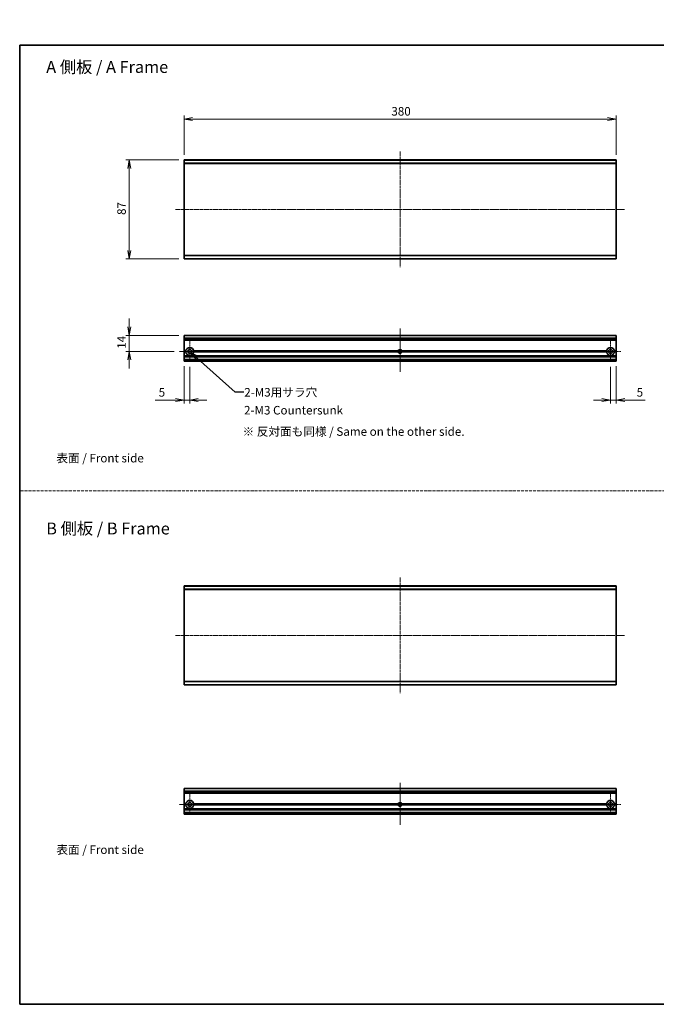
# Model space of a CAD drawing. Units: millimetres. Extents: x 7 to 7291, y 4 to 1409.
# Drawn here: x 2178 to 2738, y 4 to 869 of the extents above; entities that cross this region are included whole.
import ezdxf

# ---------------------------------------------------------------- set-up
doc = ezdxf.new("R2010")
doc.units = ezdxf.units.MM
doc.header["$LTSCALE"] = 0.5
doc.linetypes.add('CHAIN', pattern=[0.3543, 0.2362, -0.0295, 0.0591, -0.0295])
doc.linetypes.add('DASH_DOT', pattern=[0.37, 0.24, -0.06, 0.01, -0.06])
doc.layers.get('Defpoints').update_dxf_attribs({"lineweight": 25})
for name, color, linetype, lineweight in [('Border (ISO)', 7, 'Continuous', 35), ('Center Mark (ISO)', 131, 'Continuous', 18), ('Centerline (ISO)', 131, 'Continuous', 18), ('Dimension (ISO)', 7, 'Continuous', 18), ('Dimension (ISO) @ 1', 7, 'Continuous', 18), ('Hatch (ISO)', 1, 'Continuous', 18), ('Sketch Geometry (ISO)', 7, 'Continuous', 18), ('Symbol (ISO)', 7, 'Continuous', 18), ('Visible (ISO)', 7, 'Continuous', 35), ('Visible Narrow (ISO)', 7, 'Continuous', 25)]:
    doc.layers.add(name, color=color, linetype=linetype, lineweight=lineweight)
doc.styles.add('Note Text (TK)', font='MS PGothic.ttf')
doc.styles.add('takachi1', font='MS PGothic.ttf', dxfattribs={"height": 2.5})
doc.dimstyles.new('Default - Method 1b (TK)', dxfattribs={"dimscale": 0.5, "dimtxt": 2.5, "dimasz": 2.5, "dimexe": 1, "dimexo": 1.5, "dimgap": 1, "dimtad": 1, "dimrnd": 1e-08, "dimdsep": 46, "dimtxsty": 'Note Text (TK)', "dimblk": 'OPEN', "dimcen": 0.09, "dimdle": 5, "dimclrd": 100, "dimclre": 100, "dimclrt": 7, "dimadec": 1, "dimazin": 1, "dimtfac": 1, "dimtmove": 0, "dimatfit": 3, "dimldrblk": 'OPEN', "dimfxl": 1, "dimtolj": 1, "dimlwd": -1, "dimlwe": -1, "dimarcsym": 0})
doc.dimstyles.get("Standard").update_dxf_attribs({"dimtxt": 0.18, "dimasz": 0.18, "dimexe": 0.18, "dimexo": 0.0625, "dimgap": 0.09, "dimtad": 0, "dimtih": 1, "dimtoh": 1, "dimdec": 4, "dimzin": 0, "dimdsep": 46, "dimtxsty": 'Standard', "dimcen": 0.09, "dimadec": 0, "dimazin": 0, "dimtfac": 1, "dimtdec": 4, "dimtofl": 0, "dimtmove": 0, "dimatfit": 3, "dimfxl": 1, "dimtolj": 1, "dimtzin": 0, "dimarcsym": 0})
pattern_1 = [(150.0002, (1417.806, -346.656), (-7.93744, -13.74819), [])]
pattern_2 = [(135.0002, (1417.806, -346.656), (-11.22528, -11.22536), [])]
pattern_3 = [(45, (1417.806, -346.656), (-11.22532, 11.22532), [])]

# ---------------------------------------------------------------- blocks, each defined once
blk = doc.blocks.new('図面枠 tk図枠')
at = {"layer": 'Border (ISO)'}
for p, q in [((14.5, 289), (405.5, 289)), ((14.5, 289), (14.5, 8)), ((405.5, 289), (405.5, 8)), ((14.5, 8), (405.5, 8))]:
    blk.add_line(p, q, dxfattribs=at)
blk = doc.blocks.new('_Open')
at = {"color": 0, "linetype": 'ByBlock', "lineweight": -2}
for p, q in [((-1, 0.17), (0, 0)), ((-1, -0.17), (0, 0)), ((0, 0), (-1, 0))]:
    blk.add_line(p, q, dxfattribs=at)
blk = doc.blocks.new('*D41')
at = {"layer": 'Defpoints', "color": 0}
for p in [(2702.32, 782.14), (2322.32, 746.14), (2702.32, 746.14)]:
    blk.add_point(p, dxfattribs=at)
at = {"layer": 'Dimension (ISO)', "color": 100}
for p, q in [((2322.32, 750.64), (2322.32, 785.14)), ((2329.82, 782.14), (2694.82, 782.14)), ((2702.32, 750.64), (2702.32, 785.14))]:
    blk.add_line(p, q, dxfattribs=at)
at = {"layer": 'Dimension (ISO)', "color": 100, "xscale": 7.5, "yscale": 7.5, "zscale": 7.5, "rotation": 180}
blk.add_blockref('_Open', (2322.32, 782.14), dxfattribs=at)
at = {"layer": 'Dimension (ISO)', "color": 100, "xscale": 7.5, "yscale": 7.5, "zscale": 7.5}
blk.add_blockref('_Open', (2702.32, 782.14), dxfattribs=at)
at = {"layer": 'Dimension (ISO)', "color": 7, "insert": (2504.61, 788.89), "char_height": 7.5, "attachment_point": 4, "style": 'Note Text (TK)'}
blk.add_mtext('\\A1;380', dxfattribs=at)
blk = doc.blocks.new('*D42')
at = {"layer": 'Defpoints', "color": 0}
for p in [(2322.32, 746.14), (2274.09, 659.14), (2322.32, 659.14)]:
    blk.add_point(p, dxfattribs=at)
at = {"layer": 'Dimension (ISO)', "color": 100}
for p, q in [((2317.82, 746.14), (2271.09, 746.14)), ((2274.09, 738.64), (2274.09, 666.64)), ((2317.82, 659.14), (2271.09, 659.14))]:
    blk.add_line(p, q, dxfattribs=at)
at = {"layer": 'Dimension (ISO)', "color": 100, "xscale": 7.5, "yscale": 7.5, "zscale": 7.5}
for p, rotation in [((2274.09, 746.14), 90), ((2274.09, 659.14), 270)]:
    blk.add_blockref('_Open', p, dxfattribs=dict(at, rotation=rotation))
at = {"layer": 'Dimension (ISO)', "color": 7, "insert": (2267.34, 697.78), "char_height": 7.5, "attachment_point": 4, "rotation": 90, "style": 'Note Text (TK)'}
blk.add_mtext('\\A1;87', dxfattribs=at)
blk = doc.blocks.new('*D47')
at = {"layer": 'Defpoints', "color": 0}
for p in [(2322.32, 591.88), (2274.09, 577.88), (2318.12, 577.88)]:
    blk.add_point(p, dxfattribs=at)
at = {"layer": 'Dimension (ISO)', "color": 100}
for p, q in [((2274.09, 599.38), (2274.09, 606.88)), ((2317.82, 591.88), (2271.09, 591.88)), ((2274.09, 591.88), (2274.09, 577.88)), ((2313.62, 577.88), (2271.09, 577.88)), ((2274.09, 570.38), (2274.09, 562.88))]:
    blk.add_line(p, q, dxfattribs=at)
at = {"layer": 'Dimension (ISO)', "color": 100, "xscale": 7.5, "yscale": 7.5, "zscale": 7.5}
for p, rotation in [((2274.09, 591.88), 270), ((2274.09, 577.88), 90)]:
    blk.add_blockref('_Open', p, dxfattribs=dict(at, rotation=rotation))
at = {"layer": 'Dimension (ISO)', "color": 7, "insert": (2267.34, 580.17), "char_height": 7.5, "attachment_point": 4, "rotation": 90, "style": 'Note Text (TK)'}
blk.add_mtext('\\A1;14', dxfattribs=at)
blk = doc.blocks.new('*D48')
at = {"layer": 'Defpoints', "color": 0}
for p in [(2322.32, 569.38), (2327.32, 568.68), (2327.32, 535.12)]:
    blk.add_point(p, dxfattribs=at)
at = {"layer": 'Dimension (ISO)', "color": 100}
for p, q in [((2322.32, 564.88), (2322.32, 532.12)), ((2327.32, 564.18), (2327.32, 532.12)), ((2314.82, 535.12), (2296.98, 535.12)), ((2327.32, 535.12), (2322.32, 535.12)), ((2334.82, 535.12), (2342.32, 535.12))]:
    blk.add_line(p, q, dxfattribs=at)
at = {"layer": 'Dimension (ISO)', "color": 100, "xscale": 7.5, "yscale": 7.5, "zscale": 7.5}
blk.add_blockref('_Open', (2322.32, 535.12), dxfattribs=at)
at = {"layer": 'Dimension (ISO)', "color": 100, "xscale": 7.5, "yscale": 7.5, "zscale": 7.5, "rotation": 180}
blk.add_blockref('_Open', (2327.32, 535.12), dxfattribs=at)
at = {"layer": 'Dimension (ISO)', "color": 7, "insert": (2299.98, 541.87), "char_height": 7.5, "attachment_point": 4, "style": 'Note Text (TK)'}
blk.add_mtext('\\A1;5', dxfattribs=at)
blk = doc.blocks.new('*D49')
at = {"layer": 'Defpoints', "color": 0}
for p in [(2697.32, 568.68), (2702.32, 569.38), (2697.32, 535.12)]:
    blk.add_point(p, dxfattribs=at)
at = {"layer": 'Dimension (ISO)', "color": 100}
for p, q in [((2697.32, 564.18), (2697.32, 532.12)), ((2702.32, 564.88), (2702.32, 532.12)), ((2689.82, 535.12), (2682.32, 535.12)), ((2697.32, 535.12), (2702.32, 535.12)), ((2709.82, 535.12), (2727.67, 535.12))]:
    blk.add_line(p, q, dxfattribs=at)
at = {"layer": 'Dimension (ISO)', "color": 100, "xscale": 7.5, "yscale": 7.5, "zscale": 7.5}
blk.add_blockref('_Open', (2697.32, 535.12), dxfattribs=at)
at = {"layer": 'Dimension (ISO)', "color": 100, "xscale": 7.5, "yscale": 7.5, "zscale": 7.5, "rotation": 180}
blk.add_blockref('_Open', (2702.32, 535.12), dxfattribs=at)
at = {"layer": 'Dimension (ISO)', "color": 7, "insert": (2720.32, 541.87), "char_height": 7.5, "attachment_point": 4, "style": 'Note Text (TK)'}
blk.add_mtext('\\A1;5', dxfattribs=at)
blk = doc.blocks.new('*D39')
at = {"layer": 'Defpoints', "color": 0}
for p in [(2326.06, 579.02), (2328.59, 576.74)]:
    blk.add_point(p, dxfattribs=at)
at = {"layer": 'Dimension (ISO)', "color": 0, "lineweight": -2}
for p, q in [((2327.23, 577.88), (2327.41, 577.88)), ((2327.32, 577.79), (2327.32, 577.97)), ((2367.28, 541.96), (2334.16, 571.73)), ((2374.78, 541.96), (2367.28, 541.96))]:
    blk.add_line(p, q, dxfattribs=at)
at = {"layer": 'Dimension (ISO)', "color": 0, "lineweight": -2, "xscale": 7.5, "yscale": 7.5, "zscale": 7.5, "rotation": 138.0446171939057}
blk.add_blockref('_Open', (2328.59, 576.74), dxfattribs=at)
at = {"layer": 'Dimension (ISO)', "color": 0, "insert": (2407.32, 541.96), "char_height": 2.5, "attachment_point": 5, "style": 'takachi1'}
blk.add_mtext('\\A1;{\\H3x;\\C256;2-M3用サラ穴}', dxfattribs=at)

msp = doc.modelspace()

# ---------------------------------------------------------------- hatches: boundary and pattern name
at = {"layer": 'Hatch (ISO)'}
h = msp.add_hatch(dxfattribs=at)
h.set_pattern_fill('ANSI31', color=256, scale=127, angle=-14.99997778, style=0)
h.set_pattern_definition([(30, (1417.806, -346.656), (-7.9375, 13.74815), [])])
edge = h.paths.add_edge_path()
edge.add_ellipse((2675.15543, 868.32972), major_axis=(0, -0.1), ratio=1, start_angle=270, end_angle=360)
edge.add_line((2675.15543, 868.22972), (2675.70543, 868.22972))
edge.add_line((2675.70543, 868.22972), (2675.95543, 868.22972))
edge.add_line((2675.95543, 868.22972), (2676.45543, 867.42972))
edge.add_line((2676.45543, 867.42972), (2676.45543, 866.00022))
edge.add_line((2676.45543, 866.00022), (2676.45543, 863.22972))
edge.add_line((2676.45543, 863.22972), (2676.72593, 863.22972))
edge.add_line((2676.72593, 863.22972), (2679.18493, 863.22972))
edge.add_line((2679.18493, 863.22972), (2679.45543, 863.22972))
edge.add_line((2679.45543, 863.22972), (2679.45543, 866.00022))
edge.add_line((2679.45543, 866.00022), (2679.45543, 867.42972))
edge.add_line((2679.45543, 867.42972), (2679.95543, 868.22972))
edge.add_line((2679.95543, 868.22972), (2680.20543, 868.22972))
edge.add_line((2680.20543, 868.22972), (2680.75543, 868.22972))
edge.add_ellipse((2680.75543, 868.32972), major_axis=(0.1, 0), ratio=1, start_angle=270, end_angle=360)
edge.add_line((2680.85543, 868.32972), (2680.85543, 868.37043))
edge.add_ellipse((2680.65543, 868.37043), major_axis=(0, 0.2), ratio=1, start_angle=270, end_angle=303.02386756)
edge.add_line((2680.82312, 868.47943), (2680.26458, 869.33872))
edge.add_ellipse((2680.09689, 869.22972), major_axis=(-0.109, 0.16769), ratio=1, start_angle=270, end_angle=326.97613244)
edge.add_line((2680.09689, 869.42972), (2680.01549, 869.42972))
edge.add_ellipse((2680.01549, 868.92972), major_axis=(-0.5, 0), ratio=1, start_angle=270, end_angle=333.60829678)
edge.add_line((2679.5676, 869.15198), (2678.92423, 867.85543))
edge.add_ellipse((2678.87944, 867.87766), major_axis=(-0.02223, -0.04479), ratio=1, start_angle=54.39170322, end_angle=90, ccw=False)
edge.add_line((2678.90291, 867.83351), (2677.95543, 867.32972))
edge.add_line((2677.95543, 867.32972), (2677.00795, 867.83351))
edge.add_ellipse((2677.03142, 867.87766), major_axis=(-0.04415, 0.02347), ratio=1, start_angle=54.39170322, end_angle=90, ccw=False)
edge.add_line((2676.98663, 867.85543), (2676.34325, 869.15198))
edge.add_ellipse((2675.89537, 868.92972), major_axis=(-0.22225, 0.44789), ratio=1, start_angle=270, end_angle=333.60829678)
edge.add_line((2675.89537, 869.42972), (2675.81397, 869.42972))
edge.add_ellipse((2675.81397, 869.22972), major_axis=(-0.2, 0), ratio=1, start_angle=270, end_angle=326.97613244)
edge.add_line((2675.64628, 869.33872), (2675.08774, 868.47943))
edge.add_ellipse((2675.25543, 868.37043), major_axis=(-0.109, -0.16769), ratio=1, start_angle=270, end_angle=303.02386756)
edge.add_line((2675.05543, 868.37043), (2675.05543, 868.32972))
h = msp.add_hatch(dxfattribs=at)
h.set_pattern_fill('ANSI31', color=256, scale=127, angle=90.00021046, style=0)
h.set_pattern_definition(pattern_2)
edge = h.paths.add_edge_path()
edge.add_line((2683.45543, 865.14972), (2684.45543, 865.14972))
edge.add_ellipse((2684.45543, 865.44972), major_axis=(0.3, 0), ratio=1, start_angle=270, end_angle=360)
edge.add_line((2684.75543, 865.44972), (2684.75543, 865.94972))
edge.add_ellipse((2683.95543, 865.94972), major_axis=(0, 0.8), ratio=1, start_angle=270, end_angle=290.48731511)
edge.add_ellipse((2683.95543, 865.94972), major_axis=(-0.28, 0.7494), ratio=1, start_angle=270, end_angle=409.02536977)
edge.add_ellipse((2683.95543, 865.94972), major_axis=(-0.28, -0.7494), ratio=1, start_angle=270, end_angle=290.48731511)
edge.add_line((2683.15543, 865.94972), (2683.15543, 865.44972))
edge.add_ellipse((2683.45543, 865.44972), major_axis=(0, -0.3), ratio=1, start_angle=270, end_angle=360)
h = msp.add_hatch(dxfattribs=at)
h.set_pattern_fill('ANSI31', color=256, scale=127, style=0)
h.set_pattern_definition(pattern_3)
h.paths.add_polyline_path([(2684.40543, 864.92972), (2684.40543, 864.94972), (2683.50543, 864.94972), (2683.50543, 864.92972)])
h = msp.add_hatch(dxfattribs=at)
h.set_pattern_fill('ANSI31', color=256, scale=127, angle=105.00024554, style=0)
h.set_pattern_definition(pattern_1)
edge = h.paths.add_edge_path()
edge.add_ellipse((2680.78117, 788.22972), major_axis=(-0.21213, 0.21213), ratio=1, start_angle=270, end_angle=315)
edge.add_line((2680.78117, 788.52972), (2679.18493, 788.52972))
edge.add_line((2679.18493, 788.52972), (2679.18493, 788.22972))
edge.add_line((2679.18493, 788.22972), (2679.18493, 785.72972))
edge.add_line((2679.18493, 785.72972), (2679.45543, 785.45922))
edge.add_line((2679.45543, 785.45922), (2679.68493, 785.22972))
edge.add_line((2679.68493, 785.22972), (2680.20543, 785.22972))
edge.add_line((2680.20543, 785.22972), (2681.83117, 785.22972))
edge.add_ellipse((2681.83117, 785.52972), major_axis=(0.3, 0), ratio=1, start_angle=270, end_angle=315)
edge.add_line((2682.0433, 785.31759), (2682.36756, 785.64185))
edge.add_ellipse((2682.15543, 785.85399), major_axis=(0.21213, 0.21213), ratio=1, start_angle=270, end_angle=315)
edge.add_line((2682.45543, 785.85399), (2682.45543, 786.22972))
edge.add_ellipse((2682.75543, 786.22972), major_axis=(0, 0.3), ratio=1, start_angle=0, end_angle=90, ccw=False)
edge.add_line((2682.75543, 786.52972), (2683.50543, 786.52972))
edge.add_line((2683.50543, 786.52972), (2684.40543, 786.52972))
edge.add_line((2684.40543, 786.52972), (2685.15543, 786.52972))
edge.add_ellipse((2685.15543, 786.22972), major_axis=(0.3, 0), ratio=1, start_angle=0, end_angle=90, ccw=False)
edge.add_line((2685.45543, 786.22972), (2685.45543, 785.85399))
edge.add_ellipse((2685.75543, 785.85399), major_axis=(0, -0.3), ratio=1, start_angle=270, end_angle=315)
edge.add_line((2685.5433, 785.64185), (2685.86756, 785.31759))
edge.add_ellipse((2686.07969, 785.52972), major_axis=(0.21213, -0.21213), ratio=1, start_angle=270, end_angle=315)
edge.add_line((2686.07969, 785.22972), (2686.15543, 785.22972))
edge.add_ellipse((2686.15543, 785.52972), major_axis=(0.3, 0), ratio=1, start_angle=270, end_angle=360)
edge.add_line((2686.45543, 785.52972), (2686.45543, 788.22972))
edge.add_ellipse((2686.15543, 788.22972), major_axis=(0, 0.3), ratio=1, start_angle=270, end_angle=360)
edge.add_line((2686.15543, 788.52972), (2685.77969, 788.52972))
edge.add_ellipse((2685.77969, 788.22972), major_axis=(-0.3, 0), ratio=1, start_angle=270, end_angle=315)
edge.add_line((2685.56756, 788.44185), (2685.2433, 788.11759))
edge.add_ellipse((2685.03117, 788.32972), major_axis=(-0.21213, -0.21213), ratio=1, start_angle=45, end_angle=90, ccw=False)
edge.add_line((2685.03117, 788.02972), (2681.52969, 788.02972))
edge.add_ellipse((2681.52969, 788.32972), major_axis=(-0.3, 0), ratio=1, start_angle=45, end_angle=90, ccw=False)
edge.add_line((2681.31756, 788.11759), (2680.9933, 788.44185))
h = msp.add_hatch(dxfattribs=at)
h.set_pattern_fill('ANSI31', color=256, scale=127, angle=90.00021046, style=0)
h.set_pattern_definition(pattern_2)
h.paths.add_polyline_path([(2668.25543, 785.22972), (2668.25543, 783.22972), (2675.15543, 783.22972), (2675.70543, 783.22972), (2675.70543, 785.22972)])
h = msp.add_hatch(dxfattribs=at)
h.set_pattern_fill('ANSI31', color=256, scale=127, angle=105.00024554, style=0)
h.set_pattern_definition(pattern_1)
edge = h.paths.add_edge_path()
edge.add_line((2684.95543, 785.50972), (2684.95543, 786.00972))
edge.add_ellipse((2684.45543, 786.00972), major_axis=(0, 0.5), ratio=1, start_angle=270, end_angle=360)
edge.add_line((2684.45543, 786.50972), (2684.40543, 786.50972))
edge.add_line((2684.40543, 786.50972), (2683.50543, 786.50972))
edge.add_line((2683.50543, 786.50972), (2683.45543, 786.50972))
edge.add_ellipse((2683.45543, 786.00972), major_axis=(-0.5, 0), ratio=1, start_angle=270, end_angle=360)
edge.add_line((2682.95543, 786.00972), (2682.95543, 785.50972))
edge.add_ellipse((2683.95543, 785.50972), major_axis=(0, -1), ratio=1, start_angle=270, end_angle=286.26020471)
edge.add_ellipse((2683.95543, 785.50972), major_axis=(0.28, -0.96), ratio=1, start_angle=270, end_angle=417.47959058)
edge.add_ellipse((2683.95543, 785.50972), major_axis=(0.28, 0.96), ratio=1, start_angle=270, end_angle=286.26020471)
edge = h.paths.add_edge_path(flags=0)
edge.add_line((2683.15543, 785.50972), (2683.15543, 786.00972))
edge.add_ellipse((2683.45543, 786.00972), major_axis=(0, 0.3), ratio=1, start_angle=0, end_angle=90, ccw=False)
edge.add_line((2683.45543, 786.30972), (2684.45543, 786.30972))
edge.add_ellipse((2684.45543, 786.00972), major_axis=(0.3, 0), ratio=1, start_angle=0, end_angle=90, ccw=False)
edge.add_line((2684.75543, 786.00972), (2684.75543, 785.50972))
edge.add_ellipse((2683.95543, 785.50972), major_axis=(0, -0.8), ratio=1, start_angle=69.51268489, end_angle=90, ccw=False)
edge.add_ellipse((2683.95543, 785.50972), major_axis=(-0.28, -0.7494), ratio=1, start_angle=310.97463023, end_angle=450, ccw=False)
edge.add_ellipse((2683.95543, 785.50972), major_axis=(-0.28, 0.7494), ratio=1, start_angle=69.51268489, end_angle=90, ccw=False)
h = msp.add_hatch(dxfattribs=at)
h.set_pattern_fill('ANSI31', color=256, scale=127, angle=90.00021046, style=0)
h.set_pattern_definition(pattern_2)
edge = h.paths.add_edge_path()
edge.add_line((2684.45543, 786.30972), (2683.45543, 786.30972))
edge.add_ellipse((2683.45543, 786.00972), major_axis=(-0.3, 0), ratio=1, start_angle=270, end_angle=360)
edge.add_line((2683.15543, 786.00972), (2683.15543, 785.50972))
edge.add_ellipse((2683.95543, 785.50972), major_axis=(0, -0.8), ratio=1, start_angle=270, end_angle=290.48731511)
edge.add_ellipse((2683.95543, 785.50972), major_axis=(0.28, -0.7494), ratio=1, start_angle=270, end_angle=409.02536977)
edge.add_ellipse((2683.95543, 785.50972), major_axis=(0.28, 0.7494), ratio=1, start_angle=270, end_angle=290.48731511)
edge.add_line((2684.75543, 785.50972), (2684.75543, 786.00972))
edge.add_ellipse((2684.45543, 786.00972), major_axis=(0, 0.3), ratio=1, start_angle=270, end_angle=360)
h = msp.add_hatch(dxfattribs=at)
h.set_pattern_fill('ANSI31', color=256, scale=127, style=0)
h.set_pattern_definition(pattern_3)
h.paths.add_polyline_path([(2683.50543, 786.52972), (2683.50543, 786.50972), (2684.40543, 786.50972), (2684.40543, 786.52972)])

# ---------------------------------------------------------------- linework, layer by layer
at = {"layer": 'Center Mark (ISO)', "linetype": 'CHAIN', "ltscale": 6.815306}
for p, q in [((2327.32189, 587.07859), (2327.32189, 568.67859)), ((2697.32189, 587.07859), (2697.32189, 568.67859)), ((2336.52189, 577.87859), (2318.12189, 577.87859)), ((2706.52189, 577.87859), (2688.12189, 577.87859)), ((2327.32189, 188.91851), (2327.32189, 170.51851)), ((2697.32189, 188.91851), (2697.32189, 170.51851)), ((2336.52189, 179.71851), (2318.12189, 179.71851)), ((2706.52189, 179.71851), (2688.12189, 179.71851))]:
    msp.add_line(p, q, dxfattribs=at)
at = {"layer": 'Centerline (ISO)', "linetype": 'CHAIN', "ltscale": 23.990969}
for p, q in [((2512.32189, 753.53123), (2512.32189, 651.74712)), ((2314.82189, 702.63917), (2709.82189, 702.63917)), ((2512.32189, 379.11575), (2512.32189, 277.33164)), ((2314.82189, 328.2237), (2709.82189, 328.2237))]:
    msp.add_line(p, q, dxfattribs=at)
at = {"layer": 'Centerline (ISO)', "linetype": 'CHAIN', "ltscale": 14.06241}
msp.add_line((2512.32189, 560.03269), (2512.32189, 597.99818), dxfattribs=at)
at = {"layer": 'Centerline (ISO)', "linetype": 'CHAIN', "ltscale": 13.751746}
msp.add_line((2512.32189, 161.65279), (2512.32189, 198.77956), dxfattribs=at)
at = {"layer": 'Sketch Geometry (ISO)', "color": 4, "linetype": 'DASH_DOT', "lineweight": 18, "ltscale": 19.164619}
msp.add_line((2178.5957, 455.2279), (3348.5957, 455.2279), dxfattribs=at)
at = {"layer": 'Visible (ISO)'}
for p, q in [((2322.32189, 746.03123), (2322.32189, 746.13917)), ((2702.32189, 746.13917), (2322.32189, 746.13917)), ((2322.32189, 746.03123), (2322.32189, 743.22261)), ((2702.32189, 746.13917), (2702.32189, 746.03123)), ((2702.32189, 743.22261), (2702.32189, 746.03123)), ((2322.32189, 743.03056), (2322.32189, 743.22261)), ((2322.32189, 662.24779), (2322.32189, 743.03056)), ((2702.32189, 743.22261), (2702.32189, 743.03056)), ((2702.32189, 743.03056), (2702.32189, 662.24779)), ((2322.32189, 662.05573), (2322.32189, 662.24779)), ((2322.32189, 662.05573), (2322.32189, 659.24712)), ((2322.32189, 659.13917), (2322.32189, 659.24712)), ((2322.32189, 659.13917), (2702.32189, 659.13917)), ((2702.32189, 662.24779), (2702.32189, 662.05573)), ((2702.32189, 659.24712), (2702.32189, 662.05573)), ((2702.32189, 659.24712), (2702.32189, 659.13917)), ((2322.32189, 591.80906), (2322.32189, 591.87859)), ((2702.32189, 591.87859), (2322.32189, 591.87859)), ((2322.32189, 591.80906), (2322.32189, 589.46855)), ((2322.32189, 589.23808), (2322.32189, 589.46855)), ((2322.32189, 588.17859), (2322.32189, 589.23808)), ((2702.32189, 591.87859), (2702.32189, 591.80906)), ((2702.32189, 589.46855), (2702.32189, 591.80906)), ((2702.32189, 589.46855), (2702.32189, 589.23808)), ((2702.32189, 589.23808), (2702.32189, 588.17859)), ((2322.32189, 587.87859), (2322.32189, 588.17859)), ((2322.32189, 578.37859), (2322.32189, 587.87859)), ((2322.32189, 587.87859), (2702.32189, 587.87859)), ((2702.32189, 588.17859), (2702.32189, 587.87859)), ((2702.32189, 587.87859), (2702.32189, 578.37859)), ((2322.32189, 577.87859), (2322.32189, 578.37859)), ((2322.32189, 578.37859), (2323.85778, 578.37859)), ((2322.32189, 577.37859), (2322.32189, 577.87859)), ((2324.32189, 577.87859), (2322.32189, 577.87859)), ((2323.85778, 577.37859), (2322.32189, 577.37859)), ((2322.32189, 574.00286), (2322.32189, 577.37859)), ((2322.32189, 573.79072), (2322.32189, 574.00286)), ((2322.32189, 573.79072), (2322.32189, 573.46646)), ((2322.32189, 573.37859), (2322.32189, 573.46646)), ((2322.32189, 573.37859), (2322.32189, 573.07859)), ((2322.32189, 573.37859), (2702.32189, 573.37859)), ((2322.32189, 570.67859), (2322.32189, 573.07859)), ((2511.09239, 577.87859), (2330.32189, 577.87859)), ((2330.78599, 578.37859), (2510.66624, 578.37859)), ((2510.66624, 577.37859), (2330.78599, 577.37859)), ((2694.32189, 577.87859), (2513.55139, 577.87859)), ((2513.97753, 578.37859), (2693.85778, 578.37859)), ((2693.85778, 577.37859), (2513.97753, 577.37859)), ((2702.32189, 577.87859), (2700.32189, 577.87859)), ((2700.78599, 578.37859), (2702.32189, 578.37859)), ((2702.32189, 577.37859), (2700.78599, 577.37859)), ((2702.32189, 578.37859), (2702.32189, 577.87859)), ((2702.32189, 577.87859), (2702.32189, 577.37859)), ((2702.32189, 577.37859), (2702.32189, 574.00286)), ((2702.32189, 574.00286), (2702.32189, 573.79072)), ((2702.32189, 573.46646), (2702.32189, 573.79072)), ((2702.32189, 573.46646), (2702.32189, 573.37859)), ((2702.32189, 573.07859), (2702.32189, 573.37859)), ((2702.32189, 573.07859), (2702.32189, 570.67859)), ((2322.32189, 570.67859), (2322.32189, 570.37859)), ((2322.32189, 570.29072), (2322.32189, 570.37859)), ((2702.32189, 570.37859), (2322.32189, 570.37859)), ((2322.32189, 570.29072), (2322.32189, 569.96646)), ((2322.32189, 569.75433), (2322.32189, 569.96646)), ((2322.32189, 569.67859), (2322.32189, 569.75433)), ((2322.32189, 569.37859), (2322.32189, 569.67859)), ((2322.32189, 569.37859), (2702.32189, 569.37859)), ((2702.32189, 570.37859), (2702.32189, 570.67859)), ((2702.32189, 570.37859), (2702.32189, 570.29072)), ((2702.32189, 569.96646), (2702.32189, 570.29072)), ((2702.32189, 569.96646), (2702.32189, 569.75433)), ((2702.32189, 569.75433), (2702.32189, 569.67859)), ((2702.32189, 569.67859), (2702.32189, 569.37859)), ((2322.32189, 371.61575), (2322.32189, 371.7237)), ((2702.32189, 371.7237), (2322.32189, 371.7237)), ((2322.32189, 371.61575), (2322.32189, 368.80714)), ((2322.32189, 368.61508), (2322.32189, 368.80714)), ((2322.32189, 287.83231), (2322.32189, 368.61508)), ((2702.32189, 371.7237), (2702.32189, 371.61575)), ((2702.32189, 368.80714), (2702.32189, 371.61575)), ((2702.32189, 368.80714), (2702.32189, 368.61508)), ((2702.32189, 368.61508), (2702.32189, 287.83231)), ((2322.32189, 287.64026), (2322.32189, 287.83231)), ((2322.32189, 287.64026), (2322.32189, 284.83164)), ((2702.32189, 287.83231), (2702.32189, 287.64026)), ((2702.32189, 284.83164), (2702.32189, 287.64026)), ((2322.32189, 284.7237), (2322.32189, 284.83164)), ((2322.32189, 284.7237), (2702.32189, 284.7237)), ((2702.32189, 284.83164), (2702.32189, 284.7237)), ((2322.32189, 193.64898), (2322.32189, 193.71851)), ((2702.32189, 193.71851), (2322.32189, 193.71851)), ((2322.32189, 193.64898), (2322.32189, 191.30846)), ((2322.32189, 191.078), (2322.32189, 191.30846)), ((2322.32189, 190.01851), (2322.32189, 191.078)), ((2702.32189, 193.71851), (2702.32189, 193.64898)), ((2702.32189, 191.30846), (2702.32189, 193.64898)), ((2702.32189, 191.30846), (2702.32189, 191.078)), ((2702.32189, 191.078), (2702.32189, 190.01851)), ((2322.32189, 189.71851), (2322.32189, 190.01851)), ((2322.32189, 180.21851), (2322.32189, 189.71851)), ((2322.32189, 189.71851), (2702.32189, 189.71851)), ((2702.32189, 190.01851), (2702.32189, 189.71851)), ((2702.32189, 189.71851), (2702.32189, 180.21851)), ((2322.32189, 179.71851), (2322.32189, 180.21851)), ((2322.32189, 180.21851), (2323.85778, 180.21851)), ((2322.32189, 179.21851), (2322.32189, 179.71851)), ((2324.32189, 179.71851), (2322.32189, 179.71851)), ((2323.85778, 179.21851), (2322.32189, 179.21851)), ((2322.32189, 175.84277), (2322.32189, 179.21851)), ((2322.32189, 175.63064), (2322.32189, 175.84277)), ((2322.32189, 175.63064), (2322.32189, 175.30638)), ((2322.32189, 175.21851), (2322.32189, 175.30638)), ((2322.32189, 175.21851), (2322.32189, 174.91851)), ((2322.32189, 175.21851), (2702.32189, 175.21851)), ((2322.32189, 172.51851), (2322.32189, 174.91851)), ((2511.09239, 179.71851), (2330.32189, 179.71851)), ((2330.78599, 180.21851), (2510.66624, 180.21851)), ((2510.66624, 179.21851), (2330.78599, 179.21851)), ((2694.32189, 179.71851), (2513.55139, 179.71851)), ((2513.97753, 180.21851), (2693.85778, 180.21851)), ((2693.85778, 179.21851), (2513.97753, 179.21851)), ((2702.32189, 179.71851), (2700.32189, 179.71851)), ((2700.78599, 180.21851), (2702.32189, 180.21851)), ((2702.32189, 179.21851), (2700.78599, 179.21851)), ((2702.32189, 180.21851), (2702.32189, 179.71851)), ((2702.32189, 179.71851), (2702.32189, 179.21851)), ((2702.32189, 179.21851), (2702.32189, 175.84277)), ((2702.32189, 175.84277), (2702.32189, 175.63064)), ((2702.32189, 175.30638), (2702.32189, 175.63064)), ((2702.32189, 175.30638), (2702.32189, 175.21851)), ((2702.32189, 174.91851), (2702.32189, 175.21851)), ((2702.32189, 174.91851), (2702.32189, 172.51851)), ((2322.32189, 172.51851), (2322.32189, 172.21851)), ((2322.32189, 172.13064), (2322.32189, 172.21851)), ((2702.32189, 172.21851), (2322.32189, 172.21851)), ((2322.32189, 172.13064), (2322.32189, 171.80638)), ((2322.32189, 171.59424), (2322.32189, 171.80638)), ((2322.32189, 171.51851), (2322.32189, 171.59424)), ((2322.32189, 171.21851), (2322.32189, 171.51851)), ((2322.32189, 171.21851), (2702.32189, 171.21851)), ((2702.32189, 172.21851), (2702.32189, 172.51851)), ((2702.32189, 172.21851), (2702.32189, 172.13064)), ((2702.32189, 171.80638), (2702.32189, 172.13064)), ((2702.32189, 171.80638), (2702.32189, 171.59424)), ((2702.32189, 171.59424), (2702.32189, 171.51851)), ((2702.32189, 171.51851), (2702.32189, 171.21851))]:
    msp.add_line(p, q, dxfattribs=at)
for centre in [(2327.32189, 577.87859), (2697.32189, 577.87859), (2327.32189, 179.71851), (2697.32189, 179.71851)]:
    msp.add_circle(centre, 1.7, dxfattribs=at)
for centre, radius, start, end in [((2327.32189, 577.87859), 3.5, 8.2132107, 171.7867893), ((2697.32189, 577.87859), 3.5, 8.2132107, 171.7867893), ((2327.32189, 577.87859), 3.5, 188.2132107, 351.7867893), ((2512.32189, 577.87859), 1.7295, 16.80413565, 163.19586435), ((2512.32189, 577.87859), 1.7295, 196.80413565, 343.19586435), ((2512.32189, 577.87859), 1.2295, 0, 180), ((2512.32189, 577.87859), 1.2295, 180, 0), ((2697.32189, 577.87859), 3.5, 188.2132107, 351.7867893), ((2327.32189, 179.71851), 3.5, 8.2132107, 171.7867893), ((2697.32189, 179.71851), 3.5, 8.2132107, 171.7867893), ((2327.32189, 179.71851), 3.5, 188.2132107, 351.7867893), ((2512.32189, 179.71851), 1.7295, 16.80413565, 163.19586435), ((2512.32189, 179.71851), 1.7295, 196.80413565, 343.19586435), ((2512.32189, 179.71851), 1.2295, 0, 180), ((2512.32189, 179.71851), 1.2295, 180, 0), ((2697.32189, 179.71851), 3.5, 188.2132107, 351.7867893)]:
    msp.add_arc(centre, radius, start, end, dxfattribs=at)
for points in [[(2324.32189, 577.87859), (2324.08983, 578.11064), (2323.85778, 578.37859)], [(2323.85778, 577.37859), (2324.08983, 577.64654), (2324.32189, 577.87859)], [(2330.78599, 578.37859), (2330.55394, 578.11064), (2330.32189, 577.87859)], [(2330.32189, 577.87859), (2330.55394, 577.64654), (2330.78599, 577.37859)], [(2510.66624, 578.37859), (2510.87931, 578.09167), (2511.09239, 577.87859)], [(2511.09239, 577.87859), (2510.87931, 577.66552), (2510.66624, 577.37859)], [(2513.55139, 577.87859), (2513.76446, 578.09167), (2513.97753, 578.37859)], [(2513.97753, 577.37859), (2513.76446, 577.66552), (2513.55139, 577.87859)], [(2694.32189, 577.87859), (2694.08983, 578.11064), (2693.85778, 578.37859)], [(2693.85778, 577.37859), (2694.08983, 577.64654), (2694.32189, 577.87859)], [(2700.78599, 578.37859), (2700.55394, 578.11064), (2700.32189, 577.87859)], [(2700.32189, 577.87859), (2700.55394, 577.64654), (2700.78599, 577.37859)], [(2324.32189, 179.71851), (2324.08983, 179.95056), (2323.85778, 180.21851)], [(2323.85778, 179.21851), (2324.08983, 179.48646), (2324.32189, 179.71851)], [(2330.78599, 180.21851), (2330.55394, 179.95056), (2330.32189, 179.71851)], [(2330.32189, 179.71851), (2330.55394, 179.48646), (2330.78599, 179.21851)], [(2510.66624, 180.21851), (2510.87931, 179.93158), (2511.09239, 179.71851)], [(2511.09239, 179.71851), (2510.87931, 179.50543), (2510.66624, 179.21851)], [(2513.55139, 179.71851), (2513.76446, 179.93158), (2513.97753, 180.21851)], [(2513.97753, 179.21851), (2513.76446, 179.50543), (2513.55139, 179.71851)], [(2694.32189, 179.71851), (2694.08983, 179.95056), (2693.85778, 180.21851)], [(2693.85778, 179.21851), (2694.08983, 179.48646), (2694.32189, 179.71851)], [(2700.78599, 180.21851), (2700.55394, 179.95056), (2700.32189, 179.71851)], [(2700.32189, 179.71851), (2700.55394, 179.48646), (2700.78599, 179.21851)]]:
    msp.add_open_spline(points, degree=2, dxfattribs=at)
at = {"layer": 'Visible Narrow (ISO)'}
for p, q in [((2322.32189, 746.03123), (2702.32189, 746.03123)), ((2702.32189, 743.22261), (2322.32189, 743.22261)), ((2322.32189, 743.03056), (2702.32189, 743.03056)), ((2702.32189, 662.24779), (2322.32189, 662.24779)), ((2322.32189, 662.05573), (2702.32189, 662.05573)), ((2702.32189, 659.24712), (2322.32189, 659.24712)), ((2322.32189, 591.80906), (2702.32189, 591.80906)), ((2702.32189, 589.46855), (2322.32189, 589.46855)), ((2322.32189, 589.23808), (2702.32189, 589.23808)), ((2702.32189, 588.17859), (2322.32189, 588.17859)), ((2702.32189, 574.00286), (2322.32189, 574.00286)), ((2322.32189, 573.79072), (2702.32189, 573.79072)), ((2702.32189, 573.46646), (2322.32189, 573.46646)), ((2322.32189, 573.07859), (2702.32189, 573.07859)), ((2702.32189, 570.67859), (2322.32189, 570.67859)), ((2322.32189, 570.29072), (2702.32189, 570.29072)), ((2702.32189, 569.96646), (2322.32189, 569.96646)), ((2322.32189, 569.75433), (2702.32189, 569.75433)), ((2702.32189, 569.67859), (2322.32189, 569.67859)), ((2322.32189, 371.61575), (2702.32189, 371.61575)), ((2702.32189, 368.80714), (2322.32189, 368.80714)), ((2322.32189, 368.61508), (2702.32189, 368.61508)), ((2702.32189, 287.83231), (2322.32189, 287.83231)), ((2322.32189, 287.64026), (2702.32189, 287.64026)), ((2702.32189, 284.83164), (2322.32189, 284.83164)), ((2322.32189, 193.64898), (2702.32189, 193.64898)), ((2702.32189, 191.30846), (2322.32189, 191.30846)), ((2322.32189, 191.078), (2702.32189, 191.078)), ((2702.32189, 190.01851), (2322.32189, 190.01851)), ((2702.32189, 175.84277), (2322.32189, 175.84277)), ((2322.32189, 175.63064), (2702.32189, 175.63064)), ((2702.32189, 175.30638), (2322.32189, 175.30638)), ((2322.32189, 174.91851), (2702.32189, 174.91851)), ((2702.32189, 172.51851), (2322.32189, 172.51851)), ((2322.32189, 172.13064), (2702.32189, 172.13064)), ((2702.32189, 171.80638), (2322.32189, 171.80638)), ((2322.32189, 171.59424), (2702.32189, 171.59424)), ((2702.32189, 171.51851), (2322.32189, 171.51851))]:
    msp.add_line(p, q, dxfattribs=at)
for centre, start, end in [((2512.32189, 577.87859), 169.61082387, 180), ((2512.32189, 577.87859), 180, 190.38917613), ((2512.32189, 577.87859), 10.38917613, 169.61082387), ((2512.32189, 577.87859), 190.38917613, 349.61082387), ((2512.32189, 577.87859), 0, 10.38917613), ((2512.32189, 577.87859), 349.61082387, 0), ((2512.32189, 179.71851), 169.61082387, 180), ((2512.32189, 179.71851), 180, 190.38917613), ((2512.32189, 179.71851), 10.38917613, 169.61082387), ((2512.32189, 179.71851), 190.38917613, 349.61082387), ((2512.32189, 179.71851), 0, 10.38917613), ((2512.32189, 179.71851), 349.61082387, 0)]:
    msp.add_arc(centre, 1.5, start, end, dxfattribs=at)

# ---------------------------------------------------------------- block references
at = {"xscale": 3, "yscale": 3, "zscale": 3}
msp.add_blockref('図面枠 tk図枠', (2134.24992, -20.00001), dxfattribs=at)

# ---------------------------------------------------------------- texts
at = {"layer": 'Symbol (ISO)', "color": 7, "attachment_point": 4, "line_spacing_factor": 1.5, "style": 'Note Text (TK)'}
for s, insert, char_height in [('\\fMS PGothic|b0|i0;{\\H10.5000;A 側板 / A Frame}', (2201.10183, 827.91002), 10.4999998), ('\\fＭＳ Ｐゴシック|b0|i0;表面 / Front side', (2210.02355, 484.06911), 7.5), ('\\fMS PGothic|b0|i0;{\\H10.5000;B 側板 / B Frame}', (2201.10183, 422.21948), 10.4999998), ('\\fＭＳ Ｐゴシック|b0|i0;表面 / Front side', (2210.02355, 139.88682), 7.5)]:
    msp.add_mtext(s, dxfattribs=dict(at, insert=insert, char_height=char_height))
at = {"layer": 'Symbol (ISO)', "color": 7, "char_height": 7.5, "attachment_point": 4, "line_spacing_factor": 1.5, "style": 'Note Text (TK)'}
for s, insert, width in [('2-M3 Countersunk', (2375.06377, 525.20113), 88.0263162), ('\\fＭＳ Ｐゴシック|b0|i0;※ 反対面も同様 / Same on the other side.', (2373.7332, 507.44006), 204.2105341)]:
    msp.add_mtext(s, dxfattribs=dict(at, insert=insert, width=width))

# ---------------------------------------------------------------- dimensions: what is measured, and where the dimension line sits
at = {"layer": 'Dimension (ISO)', "color": 100}
dim = msp.add_diameter_dim_2p(p1=(2326.05765, 579.01513), p2=(2328.58612, 576.74205), text='{\\H3x;\\C256;2-M3用サラ穴}', dimstyle='Standard', override={"dimasz": 7.5, "dimtxsty": 'takachi1', "dimblk2": 'Open', "dimsah": 1}, dxfattribs=at)
dim.commit()
dim.dimension.update_dxf_attribs({"geometry": '*D39', "text_midpoint": (2407.31613, 541.96018), "dimtype": 163})
at = {"layer": 'Dimension (ISO) @ 1', "color": 100}
for base, p1, p2, angle, override, picture, middle in [((2702.32189, 782.13917), (2322.32189, 746.13917), (2702.32189, 746.13917), 180, {"dimscale": 1, "dimtxt": 7.5, "dimasz": 7.5, "dimexe": 3, "dimexo": 4.5, "dimgap": 3, "dimtoh": 0, "dimdec": 2, "dimcen": 0.27, "dimtol": 0, "dimlim": 0, "dimtp": 0, "dimtm": 0, "dimtdec": 2, "dimtix": 0, "dimtofl": 0, "dimtmove": 0, "dimatfit": 1}, '*D41', (2512.32189, 782.13917)), ((2274.09469, 659.13917), (2322.32189, 746.13917), (2322.32189, 659.13917), 90, {"dimscale": 1, "dimtxt": 7.5, "dimasz": 7.5, "dimexe": 3, "dimexo": 4.5, "dimgap": 3, "dimtoh": 0, "dimdec": 2, "dimcen": 0.27, "dimtol": 0, "dimlim": 0, "dimtp": 0, "dimtm": 0, "dimtdec": 2, "dimtix": 0, "dimtofl": 0, "dimtmove": 0, "dimatfit": 1}, '*D42', (2274.09469, 702.63917)), ((2274.09469, 577.87859), (2322.32189, 591.87859), (2318.12189, 577.87859), 90, {"dimscale": 1, "dimtxt": 7.5, "dimasz": 7.5, "dimexe": 3, "dimexo": 4.5, "dimgap": 3, "dimtoh": 0, "dimdec": 2, "dimcen": 0.27, "dimtol": 0, "dimlim": 0, "dimtp": 0, "dimtm": 0, "dimtdec": 2, "dimtix": 0, "dimtofl": 1, "dimtmove": 0, "dimatfit": 1}, '*D47', (2274.09469, 584.87859)), ((2327.32189, 535.12087), (2322.32189, 569.37859), (2327.32189, 568.67859), 180, {"dimscale": 1, "dimtxt": 7.5, "dimasz": 7.5, "dimexe": 3, "dimexo": 4.5, "dimgap": 3, "dimtoh": 0, "dimdec": 2, "dimcen": 0.27, "dimtol": 0, "dimlim": 0, "dimtp": 0, "dimtm": 0, "dimtdec": 2, "dimtix": 0, "dimtofl": 1, "dimtmove": 0, "dimatfit": 1}, '*D48', (2302.14859, 535.12087)), ((2697.32189, 535.12087), (2702.32189, 569.37859), (2697.32189, 568.67859), 180, {"dimscale": 1, "dimtxt": 7.5, "dimasz": 7.5, "dimexe": 3, "dimexo": 4.5, "dimgap": 3, "dimtoh": 0, "dimdec": 2, "dimcen": 0.27, "dimtol": 0, "dimlim": 0, "dimtp": 0, "dimtm": 0, "dimtdec": 2, "dimtix": 0, "dimtofl": 1, "dimtmove": 0, "dimatfit": 1}, '*D49', (2722.49518, 535.12087))]:
    dim = msp.add_linear_dim(base=base, p1=p1, p2=p2, angle=angle, dimstyle='Default - Method 1b (TK)', override=override, dxfattribs=at)
    dim.commit()
    dim.dimension.update_dxf_attribs({"geometry": picture, "text_midpoint": middle, "dimtype": 128})

doc.saveas('drawing.dxf')
